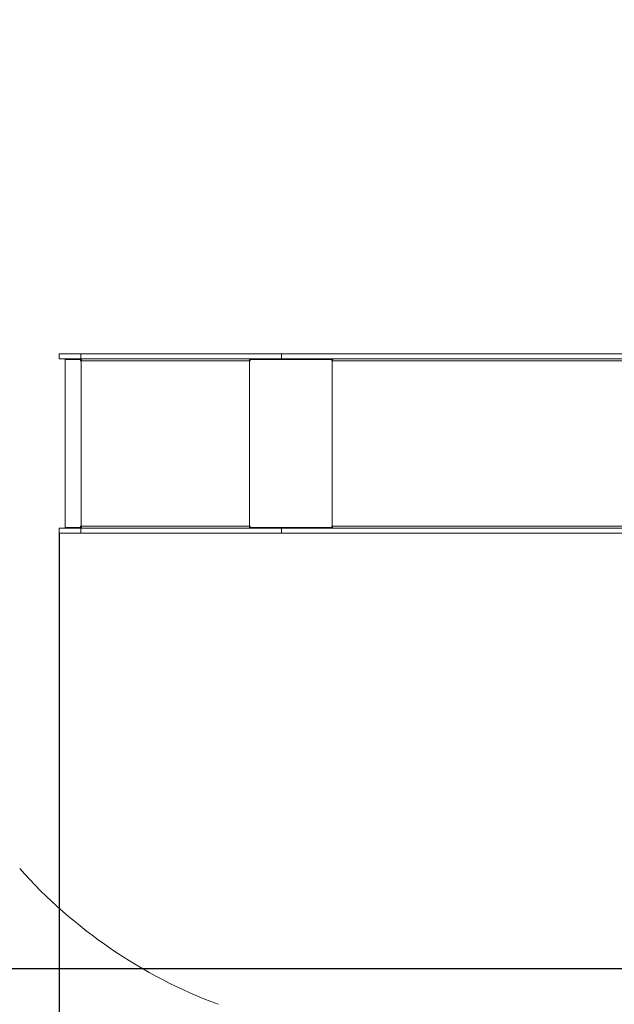
# Model space of a CAD drawing. Units: millimetres. Extents: x -109 to 10628, y 3218 to 12669.
# Drawn here: x 2676 to 4449, y 5530 to 8465 of the extents above; entities that cross this region are included whole.
import ezdxf

# ---------------------------------------------------------------- set-up
doc = ezdxf.new("R2010")
doc.units = ezdxf.units.MM
doc.header["$LTSCALE"] = 50
doc.header["$PDSIZE"] = -1
doc.layers.add('Dimension', color=7, linetype='Continuous')
doc.layers.add('Safety Area', color=4, linetype='Continuous', lineweight=25)
doc.dimstyles.new('Standard$0', dxfattribs={"dimtxt": 0.18, "dimasz": 0.18, "dimexe": 0.18, "dimexo": 0.0625, "dimgap": 0.09, "dimtad": 0, "dimtih": 1, "dimtoh": 1, "dimdec": 4, "dimzin": 0, "dimdsep": 46, "dimtxsty": 'Standard', "dimcen": 0.09, "dimadec": 0, "dimazin": 0, "dimtfac": 1, "dimtdec": 4, "dimtofl": 0, "dimtmove": 0, "dimatfit": 3, "dimfxl": 1, "dimtolj": 1, "dimtzin": 0, "dimarcsym": 0})

# ---------------------------------------------------------------- blocks, each defined once
blk = doc.blocks.new('*D6')
at = {"layer": 'Defpoints', "color": 0}
for p in [(8260.2, 9341.7), (2794.2, 6934.2), (8260.2, 3686.9)]:
    blk.add_point(p, dxfattribs=at)
at = {"layer": 'Dimension', "color": 0, "linetype": 'ByBlock', "lineweight": -2}
for p, q in [((8260.2, 9341.7), (8260.2, 3686.7)), ((2794.2, 6934.2), (2794.2, 3686.7)), ((2894.2, 3686.9), (5252.1, 3686.9)), ((8160.2, 3686.9), (5802.3, 3686.9))]:
    blk.add_line(p, q, dxfattribs=at)
at = {"layer": 'Dimension', "color": 0}
for points in [[(2894.2, 3703.6), (2894.2, 3670.3), (2794.2, 3686.9)], [(8160.2, 3670.3), (8160.2, 3703.6), (8260.2, 3686.9)]]:
    blk.add_solid(points, dxfattribs=at)
at = {"layer": 'Dimension', "color": 0, "insert": (5527.2, 3686.9), "char_height": 150, "attachment_point": 5}
blk.add_mtext('\\A1;5466', dxfattribs=at)
blk = doc.blocks.new('*D7')
at = {"layer": 'Defpoints', "color": 0}
for p in [(9760.2, 9341.7), (794.2, 6934.2), (9760.2, 3316.9)]:
    blk.add_point(p, dxfattribs=at)
at = {"layer": 'Dimension', "color": 0, "linetype": 'ByBlock', "lineweight": -2}
for p, q in [((9760.2, 9341.7), (9760.2, 3316.7)), ((794.2, 6934.2), (794.2, 3316.7)), ((894.2, 3316.9), (5002.1, 3316.9)), ((9660.2, 3316.9), (5552.3, 3316.9))]:
    blk.add_line(p, q, dxfattribs=at)
at = {"layer": 'Dimension', "color": 0}
for points in [[(894.2, 3333.6), (894.2, 3300.2), (794.2, 3316.9)], [(9660.2, 3300.2), (9660.2, 3333.6), (9760.2, 3316.9)]]:
    blk.add_solid(points, dxfattribs=at)
at = {"layer": 'Dimension', "color": 0, "insert": (5277.2, 3316.9), "char_height": 150, "attachment_point": 5}
blk.add_mtext('\\A1;8966', dxfattribs=at)
blk = doc.blocks.new('*D8')
at = {"layer": 'Defpoints', "color": 0}
for p in [(7302.3, 10258.6), (118.4, 5635.9), (4779.3, 5635.9)]:
    blk.add_point(p, dxfattribs=at)
at = {"layer": 'Dimension', "color": 0, "linetype": 'ByBlock', "lineweight": -2}
for p, q in [((7302.3, 10258.6), (118.2, 10258.6)), ((118.4, 10158.6), (118.4, 8022.3)), ((118.4, 5735.9), (118.4, 7872.1)), ((4779.3, 5635.9), (118.2, 5635.9))]:
    blk.add_line(p, q, dxfattribs=at)
at = {"layer": 'Dimension', "color": 0}
for points in [[(135, 10158.6), (101.7, 10158.6), (118.4, 10258.6)], [(101.7, 5735.9), (135, 5735.9), (118.4, 5635.9)]]:
    blk.add_solid(points, dxfattribs=at)
at = {"layer": 'Dimension', "color": 0, "insert": (118.4, 7947.2), "char_height": 150, "attachment_point": 5}
blk.add_mtext('\\A1;4623', dxfattribs=at)

msp = doc.modelspace()

# ---------------------------------------------------------------- linework, layer by layer
at = {"color": 7, "linetype": 'Continuous', "lineweight": 15}
for p, q in [((2794.2, 7469.2), (2794.2, 7454.2)), ((2794.2, 7469.2), (2858.1, 7469.2)), ((2858.1, 7454.2), (2858.1, 7469.2)), ((2858.1, 7469.2), (3456.4, 7469.2)), ((3456.4, 7454.2), (3456.4, 7469.2)), ((3456.4, 7469.2), (4642.3, 7469.2)), ((2858.1, 7454.2), (2794.2, 7454.2)), ((2811.6, 7451.7), (2811.6, 6951.7)), ((2857.9, 7451.7), (2811.6, 7451.7)), ((2813.8, 7453.7), (2813.8, 7451.7)), ((2813.8, 7453.7), (2860.4, 7453.7)), ((2857.9, 7448.2), (2857.9, 7451.7)), ((2858.2, 7451.7), (2857.9, 7451.7)), ((2859.9, 7448.2), (2857.9, 7448.2)), ((3456.4, 7454.2), (2858.1, 7454.2)), ((2858.2, 7451.7), (2860, 7451.7)), ((2858.2, 7448.2), (2858.2, 7451.7)), ((3361.1, 7448.2), (2859.9, 7448.2)), ((2859.9, 7448.2), (2859.9, 6955.2)), ((2860.4, 7453.7), (2860.4, 7453.5)), ((2860.4, 7453.7), (2860.6, 7453.7)), ((3361.8, 7453.7), (2860.6, 7453.7)), ((2899.2, 7454.2), (2899.2, 7453.7)), ((2949.2, 7453.7), (2949.2, 7454.2)), ((3361.1, 7448.2), (3361.1, 6955.2)), ((3363.1, 7448.2), (3361.1, 7448.2)), ((3361.8, 7451.7), (3361.8, 7453.7)), ((3361.9, 7453.7), (3361.8, 7453.7)), ((3361.9, 7451.7), (3361.8, 7451.7)), ((3361.9, 7453.7), (3361.9, 7451.7)), ((3361.9, 7453.7), (3608.8, 7453.7)), ((3361.9, 7451.7), (3363.1, 7451.7)), ((3363.1, 7451.7), (3363.1, 7448.2)), ((3606.4, 7451.7), (3363.1, 7451.7)), ((4642.3, 7454.2), (3456.4, 7454.2)), ((3606.4, 7448.2), (3606.4, 7451.7)), ((3607.6, 7451.7), (3606.4, 7451.7)), ((3608, 7448.2), (3606.4, 7448.2)), ((3607.7, 7451.7), (3608.8, 7451.7)), ((3607.7, 7448.2), (3607.7, 7451.7)), ((4716.1, 7448.2), (3608, 7448.2)), ((3608, 7448.2), (3608, 6955.2)), ((3608.8, 7453.7), (3608.8, 7451.8)), ((3608.8, 7453.7), (3611.4, 7453.7)), ((3611.4, 7453.7), (4665.2, 7453.7)), ((2794.2, 6949.2), (2794.2, 6934.2)), ((2794.2, 6949.2), (2858.1, 6949.2)), ((2858.1, 6934.2), (2794.2, 6934.2)), ((2811.6, 6951.7), (2857.9, 6951.7)), ((2813.8, 6951.7), (2813.8, 6949.7)), ((2813.8, 6949.7), (2860.4, 6949.7)), ((2857.9, 6955.2), (2859.9, 6955.2)), ((2857.9, 6951.7), (2857.9, 6955.2)), ((2858.2, 6951.7), (2857.9, 6951.7)), ((2858.1, 6934.2), (2858.1, 6949.2)), ((2858.1, 6949.2), (3456.4, 6949.2)), ((3456.4, 6934.2), (2858.1, 6934.2)), ((2858.2, 6951.7), (2858.2, 6955.2)), ((2858.2, 6951.7), (2860, 6951.7)), ((2859.9, 6955.2), (3361.1, 6955.2)), ((2860.4, 6950), (2860.4, 6949.7)), ((2860.4, 6949.7), (2860.6, 6949.7)), ((2860.6, 6949.7), (3361.8, 6949.7)), ((3361.1, 6955.2), (3363.1, 6955.2)), ((3361.8, 6951.7), (3361.8, 6949.7)), ((3361.8, 6951.7), (3361.9, 6951.7)), ((3361.8, 6949.7), (3361.9, 6949.7)), ((3361.9, 6951.7), (3361.9, 6949.7)), ((3361.9, 6951.7), (3363.1, 6951.7)), ((3361.9, 6949.7), (3608.8, 6949.7)), ((3363.1, 6955.2), (3363.1, 6951.7)), ((3363.1, 6951.7), (3606.4, 6951.7)), ((3456.4, 6934.2), (3456.4, 6949.2)), ((3456.4, 6949.2), (4642.3, 6949.2)), ((4642.3, 6934.2), (3456.4, 6934.2)), ((3606.4, 6955.2), (3608, 6955.2)), ((3606.4, 6951.7), (3606.4, 6955.2)), ((3607.6, 6951.7), (3606.4, 6951.7)), ((3607.7, 6951.7), (3607.7, 6955.2)), ((3607.7, 6951.7), (3608.8, 6951.7)), ((3608, 6955.2), (4716.1, 6955.2)), ((3608.8, 6951.7), (3608.8, 6949.7)), ((3608.8, 6949.7), (3611.4, 6949.7)), ((3611.4, 6949.7), (4665.2, 6949.7))]:
    msp.add_line(p, q, dxfattribs=at)
at = {"color": 7, "linetype": 'Continuous', "lineweight": 15, "flags": 128}
for points in [[(2860.6, 7453.7), (2860.4, 7453.6), (2860.3, 7453.3), (2860.2, 7452.8), (2860.1, 7452.1), (2860, 7451.3), (2859.9, 7450.3), (2859.9, 7449.3), (2859.9, 7448.2)], [(3361.1, 7448.2), (3361.1, 7449.3), (3361.2, 7450.3), (3361.2, 7451.3), (3361.3, 7452.1), (3361.4, 7452.8), (3361.5, 7453.3), (3361.7, 7453.6), (3361.8, 7453.7)], [(3611.4, 7453.7), (3610.7, 7453.6), (3610.1, 7453.3), (3609.5, 7452.8), (3609, 7452.1), (3608.6, 7451.3), (3608.3, 7450.3), (3608.1, 7449.3), (3608, 7448.2)], [(2859.9, 6955.2), (2859.9, 6954.2), (2859.9, 6953.1), (2860, 6952.2), (2860.1, 6951.3), (2860.2, 6950.7), (2860.3, 6950.1), (2860.4, 6949.8), (2860.6, 6949.7)], [(3361.8, 6949.7), (3361.7, 6949.8), (3361.5, 6950.1), (3361.4, 6950.7), (3361.3, 6951.3), (3361.2, 6952.2), (3361.2, 6953.1), (3361.1, 6954.2), (3361.1, 6955.2)], [(3608, 6955.2), (3608.1, 6954.2), (3608.3, 6953.1), (3608.6, 6952.2), (3609, 6951.3), (3609.5, 6950.7), (3610.1, 6950.1), (3610.7, 6949.8), (3611.4, 6949.7)]]:
    msp.add_lwpolyline(points, dxfattribs=at)
at = {"color": 7, "linetype": 'Continuous', "lineweight": 15}
for centre, start, end in [((3368.9, 7449.1), 159.5463, 186.5574), ((3368.9, 6954.4), 173.4434, 200.452)]:
    msp.add_arc(centre, 7.55, start, end, dxfattribs=at)
at = {"layer": 'Safety Area', "linetype": 'Continuous', "lineweight": 15}
msp.add_arc((3794.2, 6934.2), 1500, 221.8103, 249.442, dxfattribs=at)

# ---------------------------------------------------------------- dimensions: what is measured, and where the dimension line sits
at = {"layer": 'Dimension'}
for base, p1, p2, angle, picture, middle in [((118.4, 5635.9), (7302.3, 10258.6), (4779.3, 5635.9), 90, '*D8', (118.4, 7947.2)), ((9760.2, 3316.9), (794.2, 6934.2), (9760.2, 9341.7), 0, '*D7', (5277.2, 3316.9)), ((8260.2, 3686.9), (2794.2, 6934.2), (8260.2, 9341.7), 0, '*D6', (5527.2, 3686.9))]:
    dim = msp.add_linear_dim(base=base, p1=p1, p2=p2, angle=angle, dimstyle='Standard$0', override={"dimtxt": 150, "dimasz": 100, "dimdec": 0, "dimarcsym": 1}, dxfattribs=at)
    dim.commit()
    dim.dimension.update_dxf_attribs({"geometry": picture, "text_midpoint": middle})

doc.saveas('drawing.dxf')
